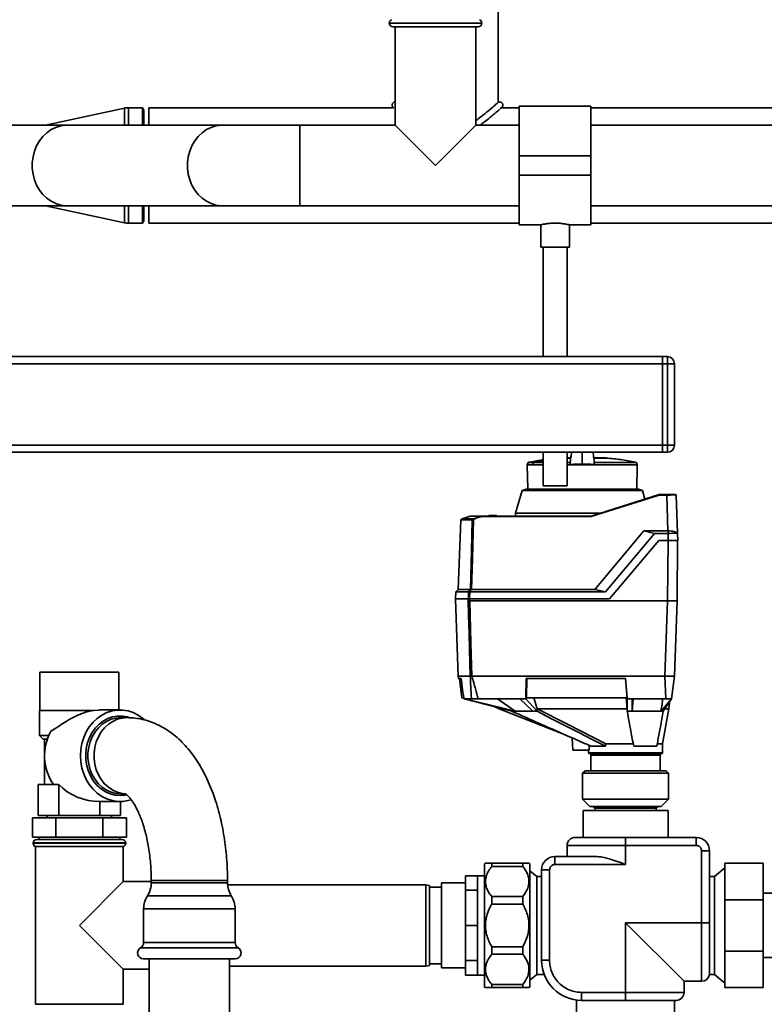
# Paper-space layout 'Blatt1' of a CAD drawing. Units: millimetres. Extents: x 0 to 6300, y 0 to 4455.
# Drawn here: x 1048 to 1360, y 2211 to 2623 of the extents above; entities that cross this region are included whole.
import ezdxf

# ---------------------------------------------------------------- set-up
doc = ezdxf.new("R2010")
doc.units = ezdxf.units.MM

psp = doc.layouts.new('Blatt1')

# ---------------------------------------------------------------- linework, layer by layer
at = {"color": 7, "linetype": 'Continuous', "lineweight": 35, "ltscale": 15}
for p, q in [((1248.35, 2588.5), (1248.35, 2715.19)), ((1202.8, 2621.7), (1202.8, 2621.62)), ((1241.5, 2621.7), (1202.8, 2621.7)), ((1202.8, 2621.62), (1241.5, 2621.62)), ((1241.5, 2621.62), (1241.5, 2621.7)), ((1204.3, 2620.12), (1240, 2620.12)), ((1205.3, 2620.12), (1205.3, 2578.97)), ((1239, 2578.97), (1239, 2620.12)), ((1091.96, 2586.09), (1058.95, 2578.97)), ((1091.96, 2586.09), (1091.96, 2584.27)), ((1091.96, 2584.27), (1091.96, 2578.97)), ((1099.57, 2586.27), (1093.65, 2586.27)), ((1093.65, 2586.27), (1093.65, 2584.44)), ((1093.65, 2584.44), (1093.65, 2578.97)), ((1100.15, 2585.27), (1099.57, 2586.27)), ((1099.57, 2586.27), (1099.57, 2584.44)), ((1099.57, 2584.44), (1099.57, 2578.97)), ((1100.15, 2585.27), (1100.15, 2583.51)), ((1100.15, 2583.51), (1100.15, 2578.97)), ((1204.62, 2586.27), (1102.15, 2586.27)), ((1102.15, 2586.27), (1102.15, 2578.97)), ((1257.15, 2586.27), (1249.68, 2586.27)), ((1287.15, 2586.97), (1257.15, 2586.97)), ((1257.15, 2586.97), (1257.15, 2566.12)), ((1287.15, 2586.97), (1287.15, 2566.12)), ((1386.95, 2586.27), (1287.15, 2586.27)), ((1067.98, 2578.97), (1035.5, 2578.97)), ((1132.93, 2578.97), (1067.98, 2578.97)), ((1165.4, 2578.97), (1132.93, 2578.97)), ((1205.3, 2578.97), (1165.4, 2578.97)), ((1165.4, 2578.97), (1165.4, 2545.27)), ((1205.3, 2578.97), (1222.15, 2562.12)), ((1222.15, 2562.12), (1239, 2578.97)), ((1257.15, 2578.97), (1239, 2578.97)), ((1386.95, 2578.97), (1287.15, 2578.97)), ((1287.15, 2566.12), (1257.15, 2566.12)), ((1257.15, 2566.12), (1257.15, 2558.12)), ((1287.15, 2566.12), (1287.15, 2558.12)), ((1287.15, 2558.12), (1257.15, 2558.12)), ((1257.15, 2558.12), (1257.15, 2537.27)), ((1287.15, 2558.12), (1287.15, 2537.27)), ((1035.5, 2545.27), (1067.98, 2545.27)), ((1058.95, 2545.27), (1091.96, 2538.14)), ((1067.98, 2545.27), (1132.93, 2545.27)), ((1091.96, 2545.27), (1091.96, 2538.14)), ((1093.65, 2545.27), (1093.65, 2537.97)), ((1099.57, 2545.27), (1099.57, 2537.97)), ((1100.15, 2545.27), (1100.15, 2538.97)), ((1102.15, 2545.27), (1102.15, 2537.97)), ((1132.93, 2545.27), (1165.4, 2545.27)), ((1165.4, 2545.27), (1257.15, 2545.27)), ((1287.15, 2545.27), (1386.95, 2545.27)), ((1093.65, 2537.97), (1099.57, 2537.97)), ((1099.57, 2537.97), (1100.15, 2538.97)), ((1102.15, 2537.97), (1257.15, 2537.97)), ((1287.15, 2537.97), (1386.95, 2537.97)), ((1257.15, 2537.27), (1266.22, 2537.27)), ((1266.15, 2537.28), (1266.15, 2528)), ((1278.12, 2537.27), (1287.15, 2537.27)), ((1278.15, 2528), (1278.15, 2537.27)), ((1278.15, 2528), (1266.15, 2528)), ((1267.15, 2528), (1267.15, 2482.12)), ((1277.15, 2482.12), (1277.15, 2528)), ((1017.15, 2482.12), (1317.15, 2482.12)), ((1317.15, 2482.12), (1319.15, 2482.12)), ((1317.15, 2479.12), (1317.15, 2482.12)), ((1319.15, 2479.12), (1319.15, 2482.12)), ((1017.15, 2479.12), (1317.15, 2479.12)), ((1319.15, 2479.12), (1317.15, 2479.12)), ((1317.15, 2479.12), (1317.15, 2445.12)), ((1319.15, 2445.12), (1319.15, 2479.12)), ((1319.15, 2479.12), (1322.15, 2479.12)), ((1322.15, 2479.12), (1322.15, 2445.12)), ((1017.15, 2445.12), (1317.15, 2445.12)), ((1317.15, 2442.12), (1317.15, 2445.12)), ((1317.15, 2445.12), (1319.15, 2445.12)), ((1319.15, 2442.12), (1319.15, 2445.12)), ((1319.15, 2445.12), (1322.15, 2445.12)), ((1017.15, 2442.12), (1317.15, 2442.12)), ((1267.15, 2442.12), (1267.15, 2428)), ((1277.15, 2428), (1277.15, 2442.12)), ((1278.64, 2439.77), (1277.15, 2439.77)), ((1278.64, 2439.77), (1277.15, 2439.77)), ((1283.54, 2438.46), (1283.54, 2442.12)), ((1292.84, 2439.77), (1288.42, 2439.77)), ((1292.8, 2439.77), (1288.43, 2439.77)), ((1288.43, 2439.73), (1293.3, 2439.73)), ((1288.43, 2439.71), (1293.59, 2439.71)), ((1319.15, 2442.12), (1317.15, 2442.12)), ((1260.85, 2437.78), (1260.53, 2436.9)), ((1260.53, 2436.9), (1260.71, 2426.72)), ((1260.53, 2436.9), (1262.74, 2436.9)), ((1263.09, 2437.78), (1260.85, 2437.78)), ((1263.23, 2437.91), (1261, 2437.91)), ((1262.82, 2436.9), (1262.74, 2436.9)), ((1262.82, 2436.9), (1267.15, 2436.9)), ((1267.15, 2437.88), (1263.22, 2437.88)), ((1278.52, 2437.88), (1277.15, 2437.88)), ((1277.15, 2436.9), (1278.47, 2436.9)), ((1278.52, 2437.88), (1278.47, 2436.9)), ((1288.61, 2436.9), (1278.47, 2436.9)), ((1283.54, 2438.46), (1283.54, 2437.15)), ((1306.19, 2437.88), (1288.55, 2437.88)), ((1288.61, 2436.9), (1288.55, 2437.88)), ((1288.61, 2436.9), (1306.55, 2436.9)), ((1306.55, 2436.9), (1306.19, 2437.88)), ((1306.37, 2426.72), (1306.55, 2436.9)), ((1260.05, 2426.72), (1258.35, 2426.13)), ((1260.05, 2426.72), (1307.02, 2426.72)), ((1277.15, 2428), (1267.15, 2428)), ((1308.72, 2426.13), (1307.02, 2426.72)), ((1258.35, 2426.13), (1255.63, 2416.62)), ((1283.54, 2426.13), (1258.35, 2426.13)), ((1308.72, 2426.13), (1283.54, 2426.13)), ((1287.19, 2415.41), (1315.74, 2424.42)), ((1315.77, 2424.22), (1287.22, 2415.22)), ((1309.75, 2422.53), (1308.72, 2426.13)), ((1315.74, 2424.42), (1315.74, 2424.42)), ((1315.74, 2424.42), (1318.88, 2424.42)), ((1318.88, 2424.22), (1315.77, 2424.22)), ((1318.88, 2424.42), (1318.88, 2424.22)), ((1319.4, 2409.22), (1318.88, 2424.22)), ((1322.87, 2424.22), (1323.43, 2408.19)), ((1233.32, 2414.27), (1236.57, 2415.41)), ((1241.5, 2415.41), (1236.57, 2415.41)), ((1238.16, 2414.27), (1241.5, 2415.41)), ((1241.5, 2415.41), (1241.5, 2415.41)), ((1241.5, 2415.41), (1287.19, 2415.41)), ((1287.22, 2415.22), (1241.52, 2415.22)), ((1244.15, 2415.42), (1244.46, 2415.72)), ((1244.15, 2415.41), (1244.15, 2415.41)), ((1244.36, 2415.42), (1244.35, 2415.41)), ((1244.35, 2415.41), (1244.35, 2415.41)), ((1244.67, 2415.72), (1244.36, 2415.42)), ((1247.72, 2415.42), (1244.36, 2415.42)), ((1244.67, 2415.72), (1247.41, 2415.72)), ((1247.72, 2415.42), (1247.41, 2415.72)), ((1247.62, 2415.72), (1247.93, 2415.42)), ((1247.73, 2415.41), (1247.72, 2415.42)), ((1247.73, 2415.41), (1247.73, 2415.41)), ((1247.93, 2415.41), (1247.93, 2415.41)), ((1247.93, 2415.42), (1247.93, 2415.41)), ((1255.63, 2416.62), (1255.61, 2415.41)), ((1291.02, 2416.62), (1255.63, 2416.62)), ((1287.19, 2415.41), (1287.19, 2415.41)), ((1232.69, 2413.78), (1231.68, 2384.75)), ((1237.52, 2413.78), (1232.69, 2413.78)), ((1232.75, 2413.92), (1232.8, 2413.92)), ((1232.8, 2413.92), (1232.82, 2413.93)), ((1232.82, 2413.93), (1233.32, 2414.27)), ((1232.82, 2413.93), (1237.59, 2413.93)), ((1233.32, 2414.27), (1238.16, 2414.27)), ((1288.76, 2384.75), (1309.29, 2409.22)), ((1313.73, 2408.18), (1293.21, 2383.72)), ((1313.73, 2408.18), (1309.29, 2409.22)), ((1309.29, 2409.22), (1319.4, 2409.22)), ((1319.44, 2408.18), (1313.73, 2408.18)), ((1319.4, 2409.22), (1319.44, 2409.22)), ((1319.44, 2409.22), (1319.44, 2408.18)), ((1319.54, 2405.22), (1319.44, 2408.18)), ((1323.43, 2408.18), (1323.54, 2405.22)), ((1294.98, 2380.72), (1315.54, 2405.22)), ((1315.54, 2405.22), (1319.54, 2405.22)), ((1319.41, 2405.22), (1319.19, 2379.92)), ((1323.41, 2405.22), (1323.19, 2379.92)), ((1230.64, 2383.72), (1230.54, 2380.72)), ((1231.68, 2384.75), (1230.64, 2383.72)), ((1235.95, 2383.72), (1230.64, 2383.72)), ((1231.68, 2384.75), (1236.74, 2384.75)), ((1235.87, 2380.72), (1235.95, 2383.72)), ((1236.43, 2383.72), (1236.35, 2380.72)), ((1236.43, 2383.72), (1293.21, 2383.72)), ((1237.22, 2384.75), (1288.76, 2384.75)), ((1288.76, 2384.75), (1293.21, 2383.72)), ((1230.51, 2380.72), (1231.64, 2348.41)), ((1235.81, 2380.72), (1230.51, 2380.72)), ((1236.35, 2380.72), (1294.98, 2380.72)), ((1236.5, 2379.92), (1319.19, 2379.92)), ((1318.09, 2348.42), (1319.19, 2379.92)), ((1319.19, 2379.92), (1323.19, 2379.92)), ((1322.09, 2348.42), (1323.19, 2379.92)), ((1056.6, 2350.12), (1056.6, 2334.12)), ((1056.6, 2350.12), (1058.82, 2350.12)), ((1058.82, 2350.12), (1089.7, 2350.12)), ((1089.7, 2334.27), (1089.7, 2350.12)), ((1231.64, 2348.41), (1231.76, 2347.42)), ((1236.67, 2348.41), (1231.64, 2348.41)), ((1236.67, 2348.41), (1236.67, 2348.41)), ((1237.35, 2348.41), (1237.34, 2348.41)), ((1318.09, 2348.41), (1237.35, 2348.41)), ((1318.44, 2338.92), (1318.09, 2348.42)), ((1318.81, 2348.41), (1322.02, 2348.41)), ((1322.09, 2348.42), (1320.92, 2338.92)), ((1232.85, 2347.42), (1231.76, 2347.42)), ((1232.16, 2347.42), (1233.15, 2339.42)), ((1260.11, 2347.42), (1259.9, 2338.92)), ((1301.67, 2347.42), (1260.11, 2347.42)), ((1260.17, 2339.42), (1260.37, 2347.42)), ((1301.65, 2347.42), (1302.28, 2339.42)), ((1302.35, 2338.92), (1301.67, 2347.42)), ((1233.15, 2339.42), (1233.86, 2339.42)), ((1233.99, 2338.92), (1233.93, 2339.41)), ((1234.28, 2338.92), (1233.99, 2338.92)), ((1233.99, 2338.92), (1254.12, 2333.71)), ((1237.13, 2338.92), (1234.28, 2338.92)), ((1255.53, 2333.71), (1234.28, 2338.92)), ((1257.47, 2338.92), (1240.02, 2338.92)), ((1255.53, 2333.71), (1248.1, 2338.92)), ((1259.9, 2338.92), (1257.47, 2338.92)), ((1257.47, 2338.92), (1262.9, 2333.71)), ((1264.62, 2333.71), (1259.9, 2338.92)), ((1302.28, 2339.42), (1260.17, 2339.42)), ((1264.68, 2334.75), (1263.33, 2339.42)), ((1304.45, 2338.92), (1302.35, 2338.92)), ((1302.35, 2338.92), (1302.35, 2333.71)), ((1318.44, 2338.92), (1304.45, 2338.92)), ((1304.45, 2333.71), (1304.86, 2338.92)), ((1304.45, 2333.71), (1304.45, 2338.92)), ((1320.92, 2338.92), (1316.5, 2333.71)), ((1317.33, 2333.71), (1320.92, 2338.92)), ((1319.79, 2334.69), (1319.99, 2337.56)), ((1056.5, 2334.12), (1056.5, 2323.62)), ((1056.5, 2334.12), (1079.32, 2334.12)), ((1081.42, 2334.26), (1079.27, 2334.12)), ((1090.15, 2334.27), (1081.42, 2334.27)), ((1246.97, 2335.56), (1248.81, 2334.7)), ((1248.79, 2334.71), (1275.01, 2324.47)), ((1254.12, 2333.71), (1255.53, 2333.71)), ((1262.9, 2333.71), (1264.62, 2333.71)), ((1264.62, 2333.71), (1264.68, 2334.75)), ((1264.7, 2334.71), (1264.68, 2334.75)), ((1302.35, 2333.71), (1302.27, 2334.66)), ((1302.35, 2333.71), (1304.45, 2333.71)), ((1316.5, 2333.71), (1317.33, 2333.71)), ((1317.15, 2320.12), (1319.8, 2334.8)), ((1093.05, 2331.07), (1090.49, 2331.07)), ((1056.5, 2323.62), (1058, 2322.12)), ((1056.5, 2323.62), (1060.29, 2323.62)), ((1059.71, 2322.12), (1058, 2322.12)), ((1058.6, 2322.12), (1058.6, 2316.35)), ((1279.27, 2322.59), (1279.54, 2317.52)), ((1293.33, 2320.12), (1304.98, 2320.12)), ((1314.74, 2320.12), (1317.15, 2320.12)), ((1317.15, 2316.32), (1317.15, 2320.12)), ((1286.4, 2317.52), (1279.54, 2317.52)), ((1286.15, 2317.52), (1286.15, 2316.32)), ((1286.15, 2316.32), (1317.15, 2316.32)), ((1286.35, 2316.12), (1316.95, 2316.12)), ((1286.4, 2317.52), (1286.43, 2319.47)), ((1293.25, 2319.12), (1287.23, 2319.12)), ((1314.68, 2319.12), (1305.07, 2319.12)), ((1058.6, 2313.88), (1058.6, 2303.12)), ((1287.15, 2315.32), (1287.15, 2308.82)), ((1316.15, 2315.32), (1287.15, 2315.32)), ((1316.15, 2308.82), (1316.15, 2315.32)), ((1284.7, 2308.82), (1283.7, 2307.82)), ((1283.7, 2307.82), (1283.7, 2296.92)), ((1319.6, 2307.82), (1283.7, 2307.82)), ((1284.7, 2308.82), (1318.6, 2308.82)), ((1319.6, 2307.82), (1318.6, 2308.82)), ((1319.6, 2296.92), (1319.6, 2307.82)), ((1055.94, 2290.12), (1055.94, 2303.12)), ((1062.23, 2303.12), (1055.94, 2303.12)), ((1062.25, 2303.09), (1064.55, 2303.09)), ((1064.55, 2290.12), (1064.55, 2303.09)), ((1090.49, 2299.17), (1092.45, 2299.17)), ((1081.75, 2295.97), (1090.15, 2295.97)), ((1081.75, 2290.12), (1081.75, 2295.97)), ((1090.35, 2290.12), (1090.35, 2295.97)), ((1283.7, 2296.92), (1286.7, 2293.92)), ((1283.7, 2296.92), (1308.53, 2296.92)), ((1308.53, 2296.92), (1319.6, 2296.92)), ((1316.6, 2293.92), (1319.6, 2296.92)), ((1283.88, 2292.22), (1283.88, 2280.95)), ((1319.42, 2292.22), (1283.88, 2292.22)), ((1307.38, 2293.92), (1286.7, 2293.92)), ((1288.2, 2293.92), (1288.2, 2293.72)), ((1288.2, 2293.72), (1288.7, 2293.22)), ((1315.1, 2293.72), (1288.2, 2293.72)), ((1301.65, 2293.22), (1288.7, 2293.22)), ((1288.9, 2293.22), (1288.9, 2292.22)), ((1314.6, 2293.22), (1301.65, 2293.22)), ((1316.6, 2293.92), (1307.38, 2293.92)), ((1314.4, 2292.22), (1314.4, 2293.22)), ((1314.6, 2293.22), (1315.1, 2293.72)), ((1315.1, 2293.72), (1315.1, 2293.92)), ((1319.42, 2280.95), (1319.42, 2292.22)), ((1053.52, 2281.12), (1053.52, 2289.12)), ((1053.52, 2289.12), (1063.33, 2289.12)), ((1064.55, 2290.12), (1055.94, 2290.12)), ((1059.7, 2290.12), (1059.7, 2289.12)), ((1063.33, 2281.12), (1063.33, 2289.12)), ((1063.33, 2289.12), (1082.96, 2289.12)), ((1081.75, 2290.12), (1064.55, 2290.12)), ((1090.35, 2290.12), (1081.75, 2290.12)), ((1082.96, 2281.12), (1082.96, 2289.12)), ((1082.96, 2289.12), (1092.78, 2289.12)), ((1086.6, 2289.12), (1086.6, 2290.12)), ((1092.78, 2281.12), (1092.78, 2289.12)), ((1063.33, 2281.12), (1053.52, 2281.12)), ((1053.8, 2278.62), (1053.8, 2278.53)), ((1073.15, 2278.62), (1053.8, 2278.62)), ((1053.8, 2278.53), (1092.5, 2278.53)), ((1055.3, 2280.12), (1073.15, 2280.12)), ((1056.3, 2281.12), (1056.3, 2280.12)), ((1082.96, 2281.12), (1063.33, 2281.12)), ((1073.15, 2280.12), (1091, 2280.12)), ((1092.5, 2278.62), (1073.15, 2278.62)), ((1092.78, 2281.12), (1082.96, 2281.12)), ((1090, 2280.12), (1090, 2281.12)), ((1092.5, 2278.53), (1092.5, 2278.62)), ((1301.65, 2280.95), (1301.65, 2277.6)), ((1331.21, 2280.95), (1301.65, 2280.95)), ((1331.21, 2277.6), (1331.21, 2280.95)), ((1054.8, 2277.12), (1054.8, 2211.12)), ((1054.8, 2277.12), (1073.15, 2277.12)), ((1073.15, 2277.12), (1091.5, 2277.12)), ((1091.5, 2262.47), (1091.5, 2277.12)), ((1301.65, 2277.6), (1277.19, 2277.6)), ((1277.19, 2277.6), (1277.19, 2272.97)), ((1301.65, 2277.6), (1301.65, 2269.62)), ((1331.21, 2277.6), (1301.65, 2277.6)), ((1333.44, 2245.21), (1333.44, 2275.37)), ((1333.44, 2275.37), (1336.79, 2275.37)), ((1336.79, 2245.21), (1336.79, 2275.37)), ((1243.07, 2270.13), (1242.64, 2269.88)), ((1261.64, 2269.88), (1261.2, 2270.13)), ((1272.09, 2269.62), (1272.09, 2272.97)), ((1289.29, 2272.97), (1272.09, 2272.97)), ((1242.64, 2269.88), (1242.64, 2220.31)), ((1245.64, 2270.12), (1245.64, 2268.83)), ((1245.64, 2270.12), (1258.64, 2270.12)), ((1258.64, 2268.83), (1245.64, 2268.83)), ((1258.64, 2270.12), (1258.64, 2268.83)), ((1261.64, 2269.88), (1261.64, 2220.31)), ((1264.49, 2264.63), (1261.64, 2267.01)), ((1266.51, 2267.38), (1266.51, 2229.52)), ((1269.86, 2267.38), (1266.51, 2267.38)), ((1269.86, 2267.38), (1269.86, 2229.52)), ((1301.65, 2269.62), (1272.09, 2269.62)), ((1343.15, 2268.27), (1338.81, 2264.63)), ((1343.25, 2268.27), (1343.15, 2268.27)), ((1343.15, 2244.12), (1343.15, 2268.27)), ((1343.25, 2254.88), (1343.25, 2270.12)), ((1359.25, 2270.12), (1343.25, 2270.12)), ((1359.25, 2270.12), (1359.25, 2254.88)), ((1091.5, 2262.47), (1073.15, 2244.12)), ((1103.2, 2262.47), (1091.5, 2262.47)), ((1103.2, 2262.92), (1103.2, 2261.92)), ((1105.34, 2262.92), (1103.2, 2262.92)), ((1127.12, 2261.92), (1103.2, 2261.92)), ((1135.1, 2262.92), (1105.34, 2262.92)), ((1135.1, 2261.92), (1127.12, 2261.92)), ((1135.1, 2261.92), (1135.1, 2262.92)), ((1234.65, 2261.92), (1224.65, 2261.92)), ((1224.65, 2261.92), (1224.65, 2227.67)), ((1239.65, 2264.92), (1234.65, 2264.92)), ((1234.65, 2258.82), (1234.65, 2264.92)), ((1242.64, 2264.92), (1239.65, 2264.92)), ((1239.65, 2258.82), (1239.65, 2264.92)), ((1266.51, 2264.63), (1264.49, 2264.63)), ((1264.49, 2264.63), (1264.49, 2223.6)), ((1338.81, 2264.63), (1336.79, 2264.63)), ((1338.81, 2223.6), (1338.81, 2264.63)), ((1218.15, 2261.12), (1135.13, 2261.12)), ((1219.65, 2260.85), (1218.15, 2261.12)), ((1218.15, 2244.12), (1218.15, 2261.12)), ((1219.65, 2260.85), (1219.65, 2244.12)), ((1224.65, 2260.12), (1219.65, 2260.12)), ((1239.65, 2258.82), (1234.65, 2258.82)), ((1234.65, 2244.12), (1234.65, 2258.82)), ((1239.65, 2244.12), (1239.65, 2258.82)), ((1127.92, 2256.49), (1101.6, 2256.49)), ((1136.7, 2256.49), (1127.92, 2256.49)), ((1245.64, 2256.17), (1245.64, 2253.07)), ((1245.64, 2256.17), (1258.64, 2256.17)), ((1258.64, 2256.17), (1258.64, 2253.07)), ((1343.25, 2233.35), (1343.25, 2254.88)), ((1359.25, 2254.88), (1343.25, 2254.88)), ((1378.15, 2257.57), (1359.25, 2257.57)), ((1359.25, 2254.88), (1359.25, 2233.35)), ((1100, 2251.07), (1100, 2236.95)), ((1128.72, 2251.07), (1100, 2251.07)), ((1138.3, 2251.07), (1128.72, 2251.07)), ((1138.3, 2236.95), (1138.3, 2251.07)), ((1258.64, 2253.07), (1245.64, 2253.07)), ((1073.15, 2244.12), (1091.5, 2225.77)), ((1218.15, 2227.12), (1218.15, 2244.12)), ((1219.65, 2244.12), (1219.65, 2227.38)), ((1239.65, 2244.12), (1234.65, 2244.12)), ((1234.65, 2229.41), (1234.65, 2244.12)), ((1239.65, 2229.41), (1239.65, 2244.12)), ((1301.65, 2245.21), (1333.44, 2245.21)), ((1301.65, 2216.12), (1301.65, 2245.21)), ((1301.65, 2245.21), (1326.11, 2220.75)), ((1333.44, 2245.21), (1336.79, 2245.21)), ((1333.44, 2220.75), (1333.44, 2245.21)), ((1343.15, 2219.97), (1343.15, 2244.12)), ((1129.35, 2234.78), (1098.75, 2234.78)), ((1128.72, 2236.95), (1100, 2236.95)), ((1138.3, 2236.95), (1128.72, 2236.95)), ((1139.55, 2234.78), (1129.35, 2234.78)), ((1245.64, 2235.16), (1245.64, 2232.06)), ((1245.64, 2235.16), (1258.64, 2235.16)), ((1258.64, 2235.16), (1258.64, 2232.06)), ((1359.25, 2233.35), (1343.25, 2233.35)), ((1343.25, 2218.12), (1343.25, 2233.35)), ((1359.25, 2233.35), (1359.25, 2218.12)), ((1128.72, 2230.12), (1100, 2230.12)), ((1102.3, 2230.12), (1102.3, 1998.12)), ((1138.3, 2230.12), (1128.72, 2230.12)), ((1136, 1998.12), (1136, 2230.12)), ((1239.65, 2229.41), (1234.65, 2229.41)), ((1234.65, 2223.32), (1234.65, 2229.41)), ((1239.65, 2223.32), (1239.65, 2229.41)), ((1258.64, 2232.06), (1245.64, 2232.06)), ((1269.86, 2229.52), (1266.51, 2229.52)), ((1359.25, 2230.67), (1378.15, 2230.67)), ((1091.5, 2211.12), (1091.5, 2225.77)), ((1091.5, 2225.77), (1102.3, 2225.77)), ((1136, 2227.12), (1218.15, 2227.12)), ((1218.15, 2227.12), (1219.65, 2227.38)), ((1219.65, 2228.12), (1224.65, 2228.12)), ((1224.65, 2227.67), (1224.65, 2226.32)), ((1224.65, 2226.32), (1234.65, 2226.32)), ((1239.65, 2223.32), (1234.65, 2223.32)), ((1239.65, 2223.32), (1242.64, 2223.32)), ((1261.64, 2221.22), (1264.49, 2223.6)), ((1264.49, 2223.6), (1267.57, 2223.6)), ((1326.11, 2216.12), (1326.11, 2220.75)), ((1326.11, 2220.75), (1333.44, 2220.75)), ((1336.76, 2223.6), (1338.81, 2223.6)), ((1338.81, 2223.6), (1343.15, 2219.97)), ((1242.64, 2220.31), (1242.64, 2218.35)), ((1242.64, 2218.35), (1243.07, 2218.1)), ((1245.64, 2219.4), (1245.64, 2218.12)), ((1245.64, 2219.4), (1258.64, 2219.4)), ((1258.64, 2218.12), (1245.64, 2218.12)), ((1258.64, 2219.4), (1258.64, 2218.12)), ((1261.2, 2218.1), (1261.64, 2218.35)), ((1261.64, 2220.31), (1261.64, 2218.35)), ((1343.15, 2219.97), (1343.25, 2219.97)), ((1359.25, 2218.12), (1343.25, 2218.12)), ((1281.14, 2212.89), (1281.14, 2206.95)), ((1283.26, 2212.77), (1283.26, 2216.12)), ((1283.26, 2216.12), (1301.65, 2216.12)), ((1283.26, 2212.77), (1301.65, 2212.77)), ((1301.65, 2212.77), (1301.65, 2216.12)), ((1301.65, 2216.12), (1326.11, 2216.12)), ((1322.16, 2206.95), (1322.16, 2212.77)), ((1091.5, 2211.12), (1054.8, 2211.12))]:
    psp.add_line(p, q, dxfattribs=at)
at = {"color": 7, "linetype": 'Continuous', "lineweight": 35, "ltscale": 15, "flags": 128}
for points in [[(1067.98, 2578.97), (1067.44, 2578.95), (1065.32, 2578.68), (1063.26, 2578.06), (1061.3, 2577.1), (1059.48, 2575.82), (1057.85, 2574.25), (1056.43, 2572.41), (1055.25, 2570.36), (1054.35, 2568.13), (1053.73, 2565.78), (1053.42, 2563.34), (1053.42, 2560.89), (1053.73, 2558.45), (1054.35, 2556.1), (1055.25, 2553.87), (1056.43, 2551.82), (1057.85, 2549.98), (1059.48, 2548.41), (1061.3, 2547.13), (1063.26, 2546.17), (1065.32, 2545.55), (1067.44, 2545.28), (1067.98, 2545.27)], [(1132.93, 2578.97), (1132.39, 2578.95), (1130.28, 2578.68), (1128.22, 2578.06), (1126.25, 2577.1), (1124.44, 2575.82), (1122.8, 2574.25), (1121.38, 2572.41), (1120.2, 2570.36), (1119.3, 2568.13), (1118.68, 2565.78), (1118.37, 2563.34), (1118.37, 2560.89), (1118.68, 2558.45), (1119.3, 2556.1), (1120.2, 2553.87), (1121.38, 2551.82), (1122.8, 2549.98), (1124.44, 2548.41), (1126.25, 2547.13), (1128.22, 2546.17), (1130.28, 2545.55), (1132.39, 2545.28), (1132.93, 2545.27)], [(1277.15, 2439.55), (1278.44, 2439.62), (1278.7, 2439.63)], [(1277.15, 2439.53), (1278.43, 2439.59), (1278.7, 2439.61)], [(1262.82, 2436.9), (1262.87, 2437.02), (1262.92, 2437.15), (1262.97, 2437.27), (1263.02, 2437.39), (1263.07, 2437.52), (1263.12, 2437.64), (1263.17, 2437.76), (1263.22, 2437.88)], [(1263.22, 2437.88), (1265.74, 2438.31), (1267.15, 2438.52)], [(1263.23, 2437.91), (1265.75, 2438.33), (1267.15, 2438.55)], [(1236.74, 2384.75), (1237.18, 2401.01), (1237.52, 2413.78)], [(1238.01, 2413.96), (1237.57, 2397.6), (1237.22, 2384.75)], [(1236.67, 2348.41), (1236.37, 2359.4), (1236.19, 2366.5), (1236, 2373.61), (1235.81, 2380.72)], [(1235.81, 2380.72), (1235.81, 2380.72), (1235.82, 2380.72), (1235.83, 2380.72), (1235.84, 2380.72), (1235.86, 2380.72), (1235.87, 2380.72), (1235.88, 2380.72), (1235.9, 2380.72)], [(1236.5, 2379.92), (1236.97, 2362.27), (1237.34, 2348.41)], [(1100.3, 2330.26), (1099.71, 2330.76), (1097.78, 2332.12), (1095.7, 2333.16), (1093.52, 2333.86), (1091.28, 2334.22), (1089.02, 2334.22), (1086.78, 2333.86), (1084.6, 2333.16), (1082.52, 2332.12), (1080.59, 2330.76), (1078.83, 2329.11), (1077.29, 2327.2), (1075.98, 2325.07), (1074.94, 2322.74), (1074.18, 2320.28), (1073.72, 2317.72), (1073.57, 2315.12), (1073.72, 2312.51), (1074.18, 2309.95), (1074.94, 2307.49), (1075.98, 2305.16), (1077.29, 2303.03), (1078.83, 2301.12), (1080.59, 2299.47), (1082.52, 2298.11), (1084.6, 2297.07), (1086.78, 2296.37), (1089.02, 2296.01), (1091.28, 2296.01), (1093.52, 2296.37), (1094.73, 2296.71)], [(1293.25, 2319.12), (1287.73, 2321.93), (1282.05, 2324.82), (1276.84, 2327.49), (1270.68, 2330.63), (1264.62, 2333.71)], [(1293.33, 2320.12), (1277.3, 2328.29), (1264.7, 2334.71)], [(1302.27, 2334.66), (1302.27, 2334.69), (1302.27, 2334.71)], [(1090.15, 2298.49), (1088.05, 2298.67), (1086, 2299.2), (1084.04, 2300.06), (1082.21, 2301.25), (1080.54, 2302.73), (1079.08, 2304.48), (1077.86, 2306.45), (1076.9, 2308.61), (1076.22, 2310.91), (1075.84, 2313.3), (1075.76, 2315.72), (1075.99, 2318.13), (1076.52, 2320.48), (1077.35, 2322.72), (1078.44, 2324.79), (1079.79, 2326.65), (1081.35, 2328.27), (1083.1, 2329.61), (1085.01, 2330.64), (1087.02, 2331.34), (1089.1, 2331.7), (1091.2, 2331.7), (1093.28, 2331.34), (1093.91, 2331.16)], [(1090.49, 2299.17), (1088.43, 2299.34), (1086.42, 2299.87), (1084.49, 2300.74), (1082.71, 2301.94), (1081.09, 2303.42), (1079.69, 2305.17), (1078.52, 2307.14), (1077.63, 2309.29), (1077.02, 2311.57), (1076.71, 2313.92), (1076.71, 2316.31), (1077.02, 2318.66), (1077.63, 2320.94), (1078.52, 2323.09), (1079.69, 2325.06), (1081.09, 2326.81), (1082.71, 2328.29), (1084.49, 2329.49), (1086.42, 2330.36), (1088.43, 2330.89), (1090.49, 2331.07), (1090.49, 2331.07)], [(1092.28, 2299.19), (1090.99, 2299.34), (1088.98, 2299.87), (1087.06, 2300.74), (1085.27, 2301.94), (1083.65, 2303.42), (1082.25, 2305.17), (1081.09, 2307.14), (1080.19, 2309.29), (1079.58, 2311.57), (1079.28, 2313.92), (1079.28, 2316.31), (1079.58, 2318.66), (1080.19, 2320.94), (1081.09, 2323.09), (1082.25, 2325.06), (1083.65, 2326.81), (1085.27, 2328.29), (1087.06, 2329.49), (1088.98, 2330.36), (1090.99, 2330.89), (1093.05, 2331.07), (1093.05, 2331.07)], [(1092.9, 2298.8), (1092.25, 2298.67), (1090.15, 2298.49)]]:
    psp.add_lwpolyline(points, dxfattribs=at)
at = {"color": 7, "linetype": 'Continuous', "lineweight": 35, "ltscale": 225}
for centre, radius, start, end in [((1204.3, 2621.7), 1.5, 109.4712, 180), ((1204.3, 2621.62), 1.5, 180, 270), ((1240, 2621.62), 1.5, 270, 0), ((1240, 2621.7), 1.5, 0, 70.5288), ((1093.65, 2578.27), 8, 90, 102.1703), ((1093.65, 2545.97), 8, 257.8297, 270), ((1319.15, 2479.12), 3, 0, 90), ((1319.15, 2445.12), 3, 270, 0), ((1292.8, 2439.27), 0.5, 90, 119.6336), ((1292.8, 2439.27), 0.5, 85.3315, 90), ((1293.29, 2439.63), 0.1, 48.2081, 85.099), ((1261.04, 2437.71), 0.2, 101.379, 160), ((1262.02, 2434.88), 3.09, 68.2825, 69.8608), ((1261.64, 2437.59), 1.62, 10.4144, 11.1035), ((1322.67, 2424.22), 0.2, 2, 90), ((1232.89, 2413.78), 0.2, 135.6737, 178), ((1237.72, 2413.78), 0.203, 132.5709, 178.2542), ((1239.31, 2411.98), 2.56, 116.7954, 123.5137), ((1235.15, 2412.12), 3.4, 32.7585, 35.9942), ((1239.31, 2411.98), 2.37, 116.6796, 123.391), ((1234.7, 2412.36), 3.95, 26.1187, 28.9072), ((1624.71, 2087.24), 488.91, 142.5169, 142.6698), ((1625.85, 2086.47), 489.9, 142.4931, 142.6457), ((1080.02, 2315.13), 21.47, 151.4749, 214.1382), ((1286.35, 2316.32), 0.2, 180, 270), ((1286.35, 2315.32), 0.8, 0, 90), ((1316.95, 2315.32), 0.8, 90, 180), ((1316.95, 2316.32), 0.2, 270, 0), ((1055.3, 2278.62), 1.5, 90, 180), ((1055.3, 2278.53), 1.5, 180, 250.5288), ((1091, 2278.62), 1.5, 360, 90), ((1091, 2278.53), 1.5, 289.4712, 0), ((1280.54, 2277.6), 3.35, 90, 180), ((1331.21, 2275.37), 5.58, 0, 90), ((1272.09, 2267.38), 5.58, 90, 180), ((1093.2, 2261.92), 10, 327.1639, 0), ((1145.1, 2261.92), 10, 180, 212.8361), ((1110, 2251.07), 10, 147.1639, 180), ((1128.3, 2251.07), 10, 0, 32.8361), ((1100, 2232.62), 2.5, 120, 270), ((1097.5, 2236.95), 2.5, 300, 0), ((1140.8, 2236.95), 2.5, 180, 240), ((1138.3, 2232.62), 2.5, 270, 60), ((1283.26, 2229.52), 16.75, 180, 270), ((1333.44, 2224.1), 3.35, 270, 351.4773), ((1322.76, 2216.12), 3.35, 270, 0)]:
    psp.add_arc(centre, radius, start, end, dxfattribs=at)
psp.add_ellipse((1081.75, 2315.12), major_axis=(-22.11, 0), ratio=0.866025, start_param=0.679212, end_param=1.570796, dxfattribs=at)
at = {"color": 7, "linetype": 'Continuous', "lineweight": 35, "ltscale": 15}
for points, knots in [([(1205.3, 2588.66), (1205.19, 2588.66), (1204.93, 2588.67), (1204.56, 2588.49), (1204.26, 2588.21), (1204.05, 2587.86), (1203.97, 2587.49), (1204, 2587.12), (1204.11, 2586.8), (1204.31, 2586.49), (1204.52, 2586.34), (1204.63, 2586.26)], [0, 0, 0, 0, 0.0931024, 0.2281834, 0.3460494, 0.4520186, 0.5892059, 0.6752972, 0.773559, 0.8828349, 1, 1, 1, 1]), ([(1248, 2588.2), (1247.97, 2588.17), (1247.81, 2588.04), (1246.84, 2587.19), (1245.33, 2585.9), (1243.4, 2584.29), (1241.32, 2582.6), (1239.69, 2581.39), (1239, 2580.88)], [0, 0, 0, 0, 0.061656, 0.27031, 0.462718, 0.637001, 0.845452, 1, 1, 1, 1]), ([(1249.67, 2586.26), (1249.8, 2586.36), (1250.07, 2586.56), (1250.29, 2587.02), (1250.33, 2587.48), (1250.23, 2587.88), (1250.02, 2588.24), (1249.74, 2588.49), (1249.4, 2588.64), (1249.08, 2588.7), (1248.7, 2588.67), (1248.47, 2588.56), (1248.35, 2588.5)], [0, 0, 0, 0, 0.125814, 0.250461, 0.365085, 0.464177, 0.551752, 0.663876, 0.734222, 0.814585, 0.904039, 1, 1, 1, 1]), ([(1240.79, 2578.97), (1241.37, 2579.4), (1242.84, 2580.5), (1244.78, 2582.07), (1246.67, 2583.65), (1248.21, 2584.97), (1249.43, 2586.03), (1249.6, 2586.19), (1249.68, 2586.27)], [0, 0, 0, 0, 0.11621, 0.29102, 0.441215, 0.610292, 0.796444, 1, 1, 1, 1]), ([(1266.22, 2537.28), (1266.2, 2537.28), (1266.11, 2537.26), (1266.63, 2537.38), (1267.72, 2537.61), (1269.36, 2537.86), (1271.32, 2538.01), (1273.35, 2538), (1275.23, 2537.83), (1276.79, 2537.57), (1277.8, 2537.35), (1278.24, 2537.24), (1278.13, 2537.27), (1278.12, 2537.27)], [0, 0, 0, 0, 0.032539, 0.136721, 0.241819, 0.349568, 0.457744, 0.563242, 0.667182, 0.773055, 0.881362, 0.988868, 1, 1, 1, 1]), ([(1279.08, 2442.12), (1279.02, 2441.71), (1278.86, 2440.61), (1278.7, 2439.52), (1278.59, 2438.82)], [0, 0, 0, 0, 0.3669981, 1, 1, 1, 1]), ([(1279.08, 2442.12), (1279.03, 2441.72), (1278.91, 2440.94), (1278.79, 2440.16), (1278.74, 2439.77)], [0, 0, 0, 0, 0.507115, 1, 1, 1, 1]), ([(1288.48, 2438.82), (1288.38, 2439.52), (1288.21, 2440.62), (1288.05, 2441.72), (1287.99, 2442.12)], [0, 0, 0, 0, 0.639371, 1, 1, 1, 1]), ([(1288.34, 2439.77), (1288.28, 2440.15), (1288.17, 2440.93), (1288.05, 2441.71), (1287.99, 2442.12)], [0, 0, 0, 0, 0.483854, 1, 1, 1, 1]), ([(1306.02, 2437.88), (1304.88, 2438.11), (1301.78, 2438.74), (1297.59, 2439.34), (1294.52, 2439.59), (1293.47, 2439.68)], [0, 0, 0, 0, 0.273614, 0.749873, 1, 1, 1, 1]), ([(1267.15, 2438.95), (1266.88, 2438.92), (1264.85, 2438.67), (1262.84, 2438.26), (1261.11, 2437.91)], [0, 0, 0, 0, 0.134225, 1, 1, 1, 1]), ([(1262.74, 2436.9), (1262.8, 2437.07), (1262.92, 2437.36), (1263.03, 2437.65), (1263.09, 2437.78)], [0, 0, 0, 0, 0.56, 1, 1, 1, 1]), ([(1263.09, 2437.78), (1263.09, 2437.79), (1263.1, 2437.82), (1263.14, 2437.86), (1263.18, 2437.89), (1263.22, 2437.9), (1263.23, 2437.91)], [0, 0, 0, 0, 0.214032, 0.451804, 0.713704, 1, 1, 1, 1]), ([(1283.54, 2437.15), (1282.85, 2437.15), (1281.48, 2437.14), (1279.87, 2437.06), (1278.91, 2436.97), (1278.57, 2436.92), (1278.47, 2436.9)], [0, 0, 0, 0, 0.336847, 0.673902, 0.895241, 1, 1, 1, 1]), ([(1278.6, 2438.82), (1278.59, 2438.78), (1278.58, 2438.63), (1278.56, 2438.32), (1278.53, 2438.03), (1278.52, 2437.88)], [0, 0, 0, 0, 0.158671, 0.579246, 1, 1, 1, 1]), ([(1283.54, 2437.15), (1284.22, 2437.15), (1285.59, 2437.14), (1287.2, 2437.06), (1288.17, 2436.97), (1288.5, 2436.92), (1288.61, 2436.9)], [0, 0, 0, 0, 0.336847, 0.673902, 0.895241, 1, 1, 1, 1]), ([(1288.55, 2437.88), (1288.54, 2438.04), (1288.51, 2438.35), (1288.49, 2438.65), (1288.48, 2438.79), (1288.48, 2438.82)], [0, 0, 0, 0, 0.452622, 0.892747, 1, 1, 1, 1]), ([(1315.74, 2424.42), (1315.74, 2424.41), (1315.74, 2424.41), (1315.75, 2424.36), (1315.76, 2424.3), (1315.76, 2424.25), (1315.77, 2424.22)], [0, 0, 0, 0, 0.234292, 0.486894, 0.753201, 1, 1, 1, 1]), ([(1318.88, 2424.42), (1319.14, 2424.42), (1319.65, 2424.42), (1320.6, 2424.42), (1321.63, 2424.42), (1322.3, 2424.42), (1322.57, 2424.42), (1322.59, 2424.42), (1322.6, 2424.42)], [0, 0, 0, 0, 0.151099, 0.29902, 0.573751, 0.848483, 0.996404, 1, 1, 1, 1]), ([(1322.72, 2424.22), (1322.68, 2424.22), (1322.57, 2424.23), (1321.76, 2424.23), (1320.45, 2424.23), (1319.4, 2424.22), (1318.88, 2424.22)], [0, 0, 0, 0, 0.142728, 0.428459, 0.71419, 1, 1, 1, 1]), ([(1241.52, 2415.22), (1240.82, 2415.05), (1239.69, 2414.78), (1238.64, 2414.28), (1238.25, 2414.1)], [0, 0, 0, 0, 0.624315, 1, 1, 1, 1]), ([(1241.5, 2415.41), (1241.5, 2415.41), (1241.5, 2415.4), (1241.51, 2415.36), (1241.51, 2415.3), (1241.52, 2415.25), (1241.52, 2415.22)], [0, 0, 0, 0, 0.229876, 0.475161, 0.747603, 1, 1, 1, 1]), ([(1244.35, 2415.41), (1244.32, 2415.42), (1244.28, 2415.42), (1244.22, 2415.42), (1244.18, 2415.42), (1244.15, 2415.41), (1244.15, 2415.41), (1244.15, 2415.41)], [0, 0, 0, 0, 0.21214, 0.424054, 0.638862, 0.853157, 1, 1, 1, 1]), ([(1244.46, 2415.72), (1244.46, 2415.72), (1244.46, 2415.72), (1244.48, 2415.72), (1244.51, 2415.72), (1244.56, 2415.72), (1244.61, 2415.72), (1244.65, 2415.72), (1244.67, 2415.72)], [0, 0, 0, 0, 0.145398, 0.333777, 0.5, 0.666223, 0.854602, 1, 1, 1, 1]), ([(1247.41, 2415.72), (1247.43, 2415.72), (1247.46, 2415.72), (1247.52, 2415.72), (1247.56, 2415.72), (1247.6, 2415.72), (1247.62, 2415.72), (1247.62, 2415.72), (1247.62, 2415.72)], [0, 0, 0, 0, 0.145398, 0.333777, 0.5, 0.666223, 0.854602, 1, 1, 1, 1]), ([(1247.93, 2415.41), (1247.93, 2415.42), (1247.92, 2415.42), (1247.89, 2415.42), (1247.84, 2415.42), (1247.78, 2415.41), (1247.74, 2415.41), (1247.73, 2415.41)], [0, 0, 0, 0, 0.21214, 0.424054, 0.638862, 0.853157, 1, 1, 1, 1]), ([(1287.19, 2415.41), (1287.19, 2415.41), (1287.19, 2415.41), (1287.2, 2415.36), (1287.21, 2415.3), (1287.22, 2415.25), (1287.22, 2415.22)], [0, 0, 0, 0, 0.234292, 0.486894, 0.753201, 1, 1, 1, 1]), ([(1238.01, 2413.96), (1237.96, 2413.94), (1237.86, 2413.9), (1237.71, 2413.84), (1237.61, 2413.8), (1237.55, 2413.79), (1237.53, 2413.78), (1237.52, 2413.78)], [0, 0, 0, 0, 0.236125, 0.482365, 0.732951, 0.862996, 1, 1, 1, 1]), ([(1237.59, 2413.93), (1237.59, 2413.93), (1237.6, 2413.93), (1237.63, 2413.94), (1237.67, 2413.96), (1237.72, 2414), (1237.8, 2414.05), (1237.87, 2414.1), (1237.9, 2414.12)], [0, 0, 0, 0, 0.117548, 0.235591, 0.361486, 0.501359, 0.74329, 1, 1, 1, 1]), ([(1323.43, 2408.15), (1323.42, 2408.18), (1323.37, 2408.25), (1322.93, 2408.62), (1322.04, 2408.93), (1320.89, 2409.15), (1319.97, 2409.22), (1319.51, 2409.22), (1319.44, 2409.22)], [0, 0, 0, 0, 0.12234, 0.339059, 0.559494, 0.782674, 0.96465, 1, 1, 1, 1]), ([(1323.43, 2408.18), (1323.39, 2408.18), (1323.3, 2408.19), (1322.61, 2408.19), (1321.6, 2408.19), (1320.47, 2408.19), (1319.73, 2408.18), (1319.44, 2408.18)], [0, 0, 0, 0, 0.214926, 0.429837, 0.644398, 0.859199, 1, 1, 1, 1]), ([(1323.54, 2405.22), (1323.47, 2405.22), (1323.35, 2405.22), (1322.43, 2405.22), (1321.13, 2405.22), (1320.08, 2405.22), (1319.54, 2405.22)], [0, 0, 0, 0, 0.259932, 0.5, 0.740068, 1, 1, 1, 1]), ([(1235.95, 2383.72), (1235.95, 2383.72), (1235.95, 2383.72), (1235.95, 2383.72), (1235.95, 2383.72)], [0, 0, 0, 0, 0.56, 1, 1, 1, 1]), ([(1236.43, 2383.72), (1236.37, 2383.72), (1236.26, 2383.72), (1236.11, 2383.72), (1236, 2383.72), (1235.96, 2383.72), (1235.95, 2383.72)], [0, 0, 0, 0, 0.261024, 0.52197, 0.783287, 1, 1, 1, 1]), ([(1236.43, 2383.72), (1236.43, 2383.72), (1236.43, 2383.72), (1236.43, 2383.72), (1236.43, 2383.72)], [0, 0, 0, 0, 0.56, 1, 1, 1, 1]), ([(1236.74, 2384.75), (1236.76, 2384.75), (1236.8, 2384.76), (1236.92, 2384.76), (1237.07, 2384.75), (1237.17, 2384.75), (1237.22, 2384.75)], [0, 0, 0, 0, 0.259957, 0.519836, 0.780097, 1, 1, 1, 1]), ([(1236.74, 2384.75), (1236.74, 2384.75), (1236.74, 2384.75), (1236.74, 2384.75), (1236.74, 2384.75)], [0, 0, 0, 0, 0.5600001, 1, 1, 1, 1]), ([(1237.22, 2384.75), (1237.22, 2384.75), (1237.22, 2384.75), (1237.22, 2384.75), (1237.22, 2384.75)], [0, 0, 0, 0, 0.5599999, 1, 1, 1, 1]), ([(1236.35, 2380.72), (1236.3, 2380.72), (1236.19, 2380.72), (1236.02, 2380.72), (1235.95, 2380.72), (1235.9, 2380.72)], [0, 0, 0, 0, 0.280802, 0.561525, 1, 1, 1, 1]), ([(1236.5, 2379.92), (1236.49, 2379.92), (1236.46, 2379.93), (1236.42, 2379.97), (1236.36, 2380.08), (1236.28, 2380.34), (1236.24, 2380.56), (1236.21, 2380.72)], [0, 0, 0, 0, 0.0466397, 0.0958497, 0.2061953, 0.4663097, 1, 1, 1, 1]), ([(1237.34, 2348.42), (1237.27, 2348.42), (1237.11, 2348.42), (1236.91, 2348.41), (1236.75, 2348.42), (1236.69, 2348.42), (1236.67, 2348.42)], [0, 0, 0, 0, 0.2508717, 0.5010483, 0.7585832, 1, 1, 1, 1]), ([(1237.13, 2338.92), (1237.04, 2340.68), (1236.88, 2343.84), (1236.73, 2347.01), (1236.67, 2348.41)], [0, 0, 0, 0, 0.557308, 1, 1, 1, 1]), ([(1237.35, 2348.41), (1237.85, 2346.63), (1238.73, 2343.47), (1239.62, 2340.3), (1240.02, 2338.92)], [0, 0, 0, 0, 0.562205, 1, 1, 1, 1]), ([(1318.09, 2348.41), (1318.23, 2348.41), (1318.47, 2348.41), (1318.71, 2348.41), (1318.81, 2348.41)], [0, 0, 0, 0, 0.559955, 1, 1, 1, 1]), ([(1322.02, 2348.41), (1322.04, 2348.41), (1322.08, 2348.41), (1322.08, 2348.41), (1322.09, 2348.41)], [0, 0, 0, 0, 0.559985, 1, 1, 1, 1]), ([(1233.93, 2339.41), (1233.73, 2340.9), (1233.37, 2343.57), (1233.01, 2346.24), (1232.85, 2347.42)], [0, 0, 0, 0, 0.56, 1, 1, 1, 1]), ([(1240.02, 2338.92), (1239.65, 2338.92), (1238.91, 2338.92), (1238.02, 2338.92), (1237.4, 2338.92), (1237.22, 2338.92), (1237.13, 2338.92)], [0, 0, 0, 0, 0.279964, 0.559486, 0.779618, 1, 1, 1, 1]), ([(1302.27, 2334.71), (1302.2, 2335.59), (1302.09, 2337.16), (1301.98, 2338.73), (1301.93, 2339.42)], [0, 0, 0, 0, 0.56, 1, 1, 1, 1]), ([(1316.5, 2333.71), (1316.63, 2334.69), (1316.87, 2336.42), (1317.1, 2338.15), (1317.21, 2338.92)], [0, 0, 0, 0, 0.56, 1, 1, 1, 1]), ([(1320.92, 2338.92), (1320.87, 2338.92), (1320.78, 2338.92), (1320.11, 2338.92), (1319.3, 2338.92), (1318.73, 2338.92), (1318.44, 2338.92)], [0, 0, 0, 0, 0.279374, 0.558985, 0.779324, 1, 1, 1, 1]), ([(1079.32, 2334.12), (1078.54, 2333.98), (1076.95, 2333.71), (1074.53, 2332.94), (1072.17, 2331.96), (1069.6, 2330.68), (1066.85, 2329.06), (1063.92, 2327.12), (1062.07, 2325.89), (1061.16, 2325.39), (1061.15, 2325.39)], [0, 0, 0, 0, 0.115751, 0.235581, 0.351151, 0.469245, 0.634858, 0.805236, 0.997975, 1, 1, 1, 1]), ([(1250.25, 2334.71), (1250.18, 2334.71), (1249.56, 2334.71), (1249.08, 2334.71), (1248.69, 2334.71), (1248.79, 2334.71), (1248.79, 2334.71)], [0, 0, 0, 0, 0.064531, 0.542769, 0.999917, 1, 1, 1, 1]), ([(1254.12, 2333.71), (1257.87, 2332.05), (1264.04, 2329.31), (1272.65, 2325.51), (1279.94, 2322.29), (1284.8, 2320.17), (1287.23, 2319.12)], [0, 0, 0, 0, 0.339527, 0.559842, 0.780353, 1, 1, 1, 1]), ([(1255.53, 2333.71), (1256.76, 2333.71), (1258.95, 2333.71), (1261.69, 2333.71), (1262.9, 2333.71)], [0, 0, 0, 0, 0.559902, 1, 1, 1, 1]), ([(1302.27, 2334.71), (1300.52, 2334.71), (1296.98, 2334.71), (1291.2, 2334.71), (1285.21, 2334.71), (1279.23, 2334.71), (1273.36, 2334.71), (1268.5, 2334.71), (1265.74, 2334.71), (1264.7, 2334.71)], [0, 0, 0, 0, 0.149085, 0.302494, 0.45156, 0.604949, 0.754032, 0.907441, 1, 1, 1, 1]), ([(1302.35, 2333.71), (1302.6, 2332.31), (1303.09, 2329.51), (1303.99, 2324.56), (1304.66, 2321.18), (1305.07, 2319.12)], [0, 0, 0, 0, 0.279564, 0.559844, 1, 1, 1, 1]), ([(1304.45, 2333.71), (1306.01, 2333.71), (1309.27, 2333.71), (1313.42, 2333.71), (1315.46, 2333.71), (1316.5, 2333.71)], [0, 0, 0, 0, 0.3123696, 0.6503812, 1, 1, 1, 1]), ([(1314.68, 2319.12), (1314.86, 2320.01), (1315.22, 2321.81), (1315.73, 2324.53), (1316.44, 2328.49), (1316.96, 2331.56), (1317.33, 2333.71)], [0, 0, 0, 0, 0.186622, 0.374222, 0.560782, 1, 1, 1, 1]), ([(1319.76, 2334.71), (1319.77, 2334.71), (1319.97, 2334.71), (1319.47, 2334.71), (1318.43, 2334.71), (1318.02, 2334.71)], [0, 0, 0, 0, 0.027211, 0.61112, 1, 1, 1, 1]), ([(1135.1, 2262.92), (1135.09, 2263.74), (1135.08, 2266.09), (1134.92, 2269.96), (1134.57, 2274.52), (1134.03, 2279.03), (1133.33, 2283.48), (1132.44, 2287.85), (1131.38, 2292.13), (1130.14, 2296.3), (1128.71, 2300.35), (1127.09, 2304.26), (1125.28, 2308.01), (1123.28, 2311.58), (1121.07, 2314.93), (1118.67, 2318.04), (1116.1, 2320.86), (1113.46, 2323.28), (1110.72, 2325.39), (1107.89, 2327.16), (1104.89, 2328.64), (1101.84, 2329.77), (1098.76, 2330.55), (1095.83, 2330.99), (1093.92, 2331.04), (1093.05, 2331.07)], [0, 0, 0, 0, 0.024283, 0.069567, 0.114906, 0.160341, 0.205924, 0.251706, 0.29774, 0.344077, 0.390766, 0.43784, 0.485302, 0.533104, 0.581092, 0.628909, 0.676143, 0.722362, 0.762677, 0.806103, 0.848149, 0.888871, 0.928494, 0.967268, 1, 1, 1, 1]), ([(1293.25, 2319.12), (1293.27, 2319.3), (1293.29, 2319.64), (1293.32, 2319.97), (1293.33, 2320.12)], [0, 0, 0, 0, 0.56, 1, 1, 1, 1]), ([(1092.25, 2299.29), (1092.26, 2299.29), (1092.28, 2299.27), (1092.6, 2299.08), (1093.11, 2298.66), (1093.8, 2297.98), (1094.6, 2297.03), (1095.48, 2295.8), (1096.41, 2294.29), (1097.36, 2292.5), (1098.3, 2290.44), (1099.21, 2288.13), (1100.06, 2285.57), (1100.84, 2282.79), (1101.54, 2279.81), (1102.12, 2276.67), (1102.59, 2273.39), (1102.94, 2270), (1103.16, 2266.5), (1103.19, 2264.13), (1103.2, 2262.92)], [0, 0, 0, 0, 0.048672, 0.100552, 0.154861, 0.207607, 0.259963, 0.312504, 0.365588, 0.419451, 0.474193, 0.529825, 0.586304, 0.643554, 0.701482, 0.759986, 0.818962, 0.878305, 0.937916, 1, 1, 1, 1]), ([(1301.65, 2280.95), (1300.36, 2280.95), (1297.71, 2280.95), (1294.46, 2280.95), (1291.92, 2280.95), (1289.44, 2280.95), (1286.62, 2280.95), (1283.87, 2280.95), (1281.92, 2280.95), (1280.75, 2280.95), (1280.61, 2280.95), (1280.54, 2280.95)], [0, 0, 0, 0, 0.116497, 0.239972, 0.304366, 0.368745, 0.500083, 0.63142, 0.760028, 0.883503, 1, 1, 1, 1]), ([(1333.44, 2275.37), (1333.41, 2275.65), (1333.37, 2276.08), (1333.09, 2276.6), (1332.8, 2276.96), (1332.44, 2277.25), (1331.92, 2277.52), (1331.49, 2277.57), (1331.21, 2277.6)], [0, 0, 0, 0, 0.239443, 0.369645, 0.5, 0.630202, 0.760557, 1, 1, 1, 1]), ([(1301.65, 2269.62), (1301.64, 2269.62), (1300.49, 2270.05), (1298.19, 2270.9), (1295.54, 2271.78), (1293.3, 2272.4), (1291.44, 2272.84), (1290.01, 2272.92), (1289.29, 2272.97)], [0, 0, 0, 0, 0.002328, 0.274454, 0.546378, 0.635706, 0.81806, 1, 1, 1, 1]), ([(1245.64, 2268.83), (1245.16, 2268.19), (1244.21, 2266.89), (1243.34, 2264.9), (1242.99, 2262.96), (1243.09, 2261.11), (1243.65, 2259.31), (1244.52, 2257.66), (1245.28, 2256.64), (1245.64, 2256.17)], [0, 0, 0, 0, 0.164072, 0.327834, 0.465844, 0.603817, 0.741269, 0.878885, 1, 1, 1, 1]), ([(1243.09, 2270.12), (1243.09, 2270.12), (1243.11, 2270.12), (1243.66, 2270.12), (1244.51, 2270.12), (1245.28, 2270.12), (1245.64, 2270.12)], [0, 0, 0, 0, 0.207667, 0.479646, 0.757788, 1, 1, 1, 1]), ([(1258.64, 2270.12), (1259.11, 2270.12), (1260.07, 2270.12), (1260.9, 2270.12), (1261.27, 2270.12), (1261.21, 2270.12), (1261.19, 2270.12)], [0, 0, 0, 0, 0.324358, 0.655663, 0.927684, 1, 1, 1, 1]), ([(1258.64, 2256.17), (1259.12, 2256.81), (1260.07, 2258.11), (1260.94, 2260.1), (1261.29, 2262.04), (1261.19, 2263.89), (1260.63, 2265.69), (1259.76, 2267.34), (1259, 2268.36), (1258.64, 2268.83)], [0, 0, 0, 0, 0.164072, 0.327834, 0.465844, 0.603817, 0.741269, 0.878885, 1, 1, 1, 1]), ([(1272.09, 2269.62), (1271.81, 2269.59), (1271.38, 2269.54), (1270.86, 2269.26), (1270.5, 2268.97), (1270.21, 2268.62), (1269.93, 2268.1), (1269.89, 2267.66), (1269.86, 2267.38)], [0, 0, 0, 0, 0.239443, 0.369645, 0.5, 0.630202, 0.760557, 1, 1, 1, 1]), ([(1245.64, 2253.07), (1245.17, 2252.17), (1244.21, 2250.34), (1243.35, 2247.54), (1242.98, 2244.78), (1243.09, 2242.17), (1243.65, 2239.62), (1244.51, 2237.27), (1245.28, 2235.83), (1245.64, 2235.16)], [0, 0, 0, 0, 0.1621758, 0.3278247, 0.4638327, 0.6038257, 0.7398176, 0.8788916, 1, 1, 1, 1]), ([(1258.64, 2235.16), (1259.11, 2236.06), (1260.07, 2237.89), (1260.93, 2240.69), (1261.3, 2243.45), (1261.19, 2246.06), (1260.63, 2248.61), (1259.77, 2250.96), (1259, 2252.4), (1258.64, 2253.07)], [0, 0, 0, 0, 0.162176, 0.327825, 0.463833, 0.603826, 0.739818, 0.878892, 1, 1, 1, 1]), ([(1336.79, 2233.27), (1336.79, 2234.16), (1336.79, 2235.96), (1336.79, 2238.94), (1336.79, 2242.04), (1336.79, 2244.16), (1336.79, 2245.21)], [0, 0, 0, 0, 0.248582, 0.5, 0.751418, 1, 1, 1, 1]), ([(1336.76, 2223.6), (1336.76, 2223.66), (1336.76, 2223.77), (1336.76, 2224.64), (1336.77, 2226.02), (1336.78, 2227.92), (1336.79, 2230.32), (1336.79, 2232.28), (1336.79, 2233.27)], [0, 0, 0, 0, 0.161918, 0.328406, 0.490325, 0.656812, 0.825797, 1, 1, 1, 1]), ([(1245.64, 2232.06), (1245.17, 2231.43), (1244.21, 2230.13), (1243.35, 2228.15), (1242.98, 2226.2), (1243.09, 2224.36), (1243.65, 2222.55), (1244.51, 2220.89), (1245.28, 2219.87), (1245.64, 2219.4)], [0, 0, 0, 0, 0.162176, 0.327825, 0.463833, 0.603826, 0.739818, 0.878892, 1, 1, 1, 1]), ([(1258.64, 2219.4), (1259.12, 2220.04), (1260.07, 2221.34), (1260.94, 2223.33), (1261.29, 2225.27), (1261.19, 2227.12), (1260.63, 2228.92), (1259.76, 2230.57), (1259, 2231.59), (1258.64, 2232.06)], [0, 0, 0, 0, 0.164072, 0.327834, 0.465844, 0.603817, 0.741269, 0.878885, 1, 1, 1, 1]), ([(1269.86, 2229.52), (1269.9, 2228.7), (1269.99, 2227.02), (1270.74, 2224.52), (1271.97, 2222.12), (1273.72, 2219.98), (1275.86, 2218.23), (1278.26, 2217), (1280.76, 2216.25), (1282.44, 2216.16), (1283.26, 2216.12)], [0, 0, 0, 0, 0.116516, 0.240011, 0.368641, 0.5, 0.631359, 0.759989, 0.883484, 1, 1, 1, 1]), ([(1245.64, 2218.12), (1245.17, 2218.12), (1244.21, 2218.12), (1243.38, 2218.12), (1243.01, 2218.12), (1243.07, 2218.12), (1243.09, 2218.12)], [0, 0, 0, 0, 0.324358, 0.655663, 0.927684, 1, 1, 1, 1]), ([(1261.19, 2218.12), (1261.19, 2218.12), (1261.17, 2218.12), (1260.62, 2218.12), (1259.77, 2218.12), (1259, 2218.12), (1258.64, 2218.12)], [0, 0, 0, 0, 0.207667, 0.479646, 0.757788, 1, 1, 1, 1]), ([(1301.65, 2212.77), (1302.94, 2212.77), (1305.59, 2212.77), (1308.84, 2212.77), (1311.38, 2212.77), (1313.86, 2212.77), (1316.68, 2212.77), (1319.43, 2212.77), (1321.38, 2212.77), (1322.55, 2212.77), (1322.69, 2212.77), (1322.76, 2212.77)], [0, 0, 0, 0, 0.116497, 0.239972, 0.304366, 0.368745, 0.500083, 0.63142, 0.760028, 0.883503, 1, 1, 1, 1])]:
    psp.add_open_spline(points, degree=3, knots=knots, dxfattribs=at)

doc.saveas('drawing.dxf')
